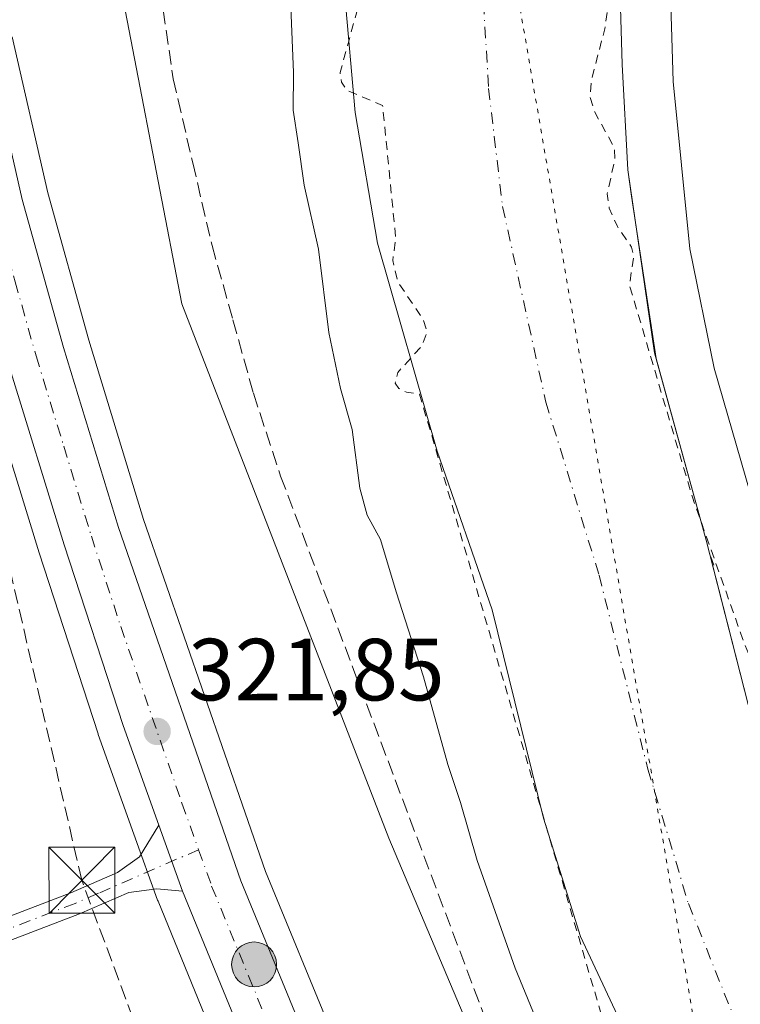
# Model space of a CAD drawing. Units: metres. Extents: x 618349 to 621820, y 4690108 to 4692480.
# Drawn here: x 619618 to 619700, y 4691936 to 4692047 of the extents above; entities that cross this region are included whole.
import ezdxf

# ---------------------------------------------------------------- set-up
doc = ezdxf.new("R2010")
doc.units = ezdxf.units.M
doc.header["$MEASUREMENT"] = 0
for name, pattern in [('DGN Style 2', [1.6480167562047852, 0.988810053722871, -0.6592067024819142]), ('DGN Style 3', [2.307223458686699, 1.648016756204785, -0.6592067024819142]), ('DGN Style 4', [2.6384748266838614, 1.318413404963828, -0.6592067024819142, 0.001648016756204785, -0.6592067024819142]), ('DGN Style 5', [1.1536117293433497, 0.4944050268614355, -0.6592067024819142])]:
    doc.linetypes.add(name, pattern=pattern)
for name, color, linetype, lineweight in [('Arbolado forestal CxS', 92, 'Continuous', 0), ('Carretera de calzada única Cxs', 7, 'Continuous', 13), ('Carretera de calzada única eje', 7, 'DGN Style 4', 0), ('Conducción de hidrocarburos lineal', 6, 'DGN Style 3', 0), ('Corriente artificial Cxs', 4, 'Continuous', 13), ('Corriente artificial eje', 142, 'DGN Style 4', 0), ('Cultivos herbáceos CxS', 92, 'Continuous', 0), ('Cultivos leñosos CxS', 92, 'Continuous', 0), ('Curva de nivel auxiliar', 30, 'DGN Style 2', 0), ('Curva de nivel normal', 30, 'Continuous', 0), ('Instalación de servicios públicos CxS', 91, 'Continuous', 0), ('Municipio', 91, 'Continuous', 13), ('Municipio CxS', 4, 'Continuous', 0), ('Núcleo urbano CxS', 7, 'Continuous', 0), ('Pista no pavimentada Cxs', 111, 'Continuous', 0), ('Pista no pavimentada eje', 91, 'DGN Style 4', 0), ('Punto de cota en terreno', 7, 'Continuous', 0), ('Punto kilométrico de carretera', 7, 'Continuous', 0), ('Recinto industrial CxS', 135, 'Continuous', 0), ('Rótulo de punto de cota en terreno', 7, 'Continuous', 0), ('Senda', 7, 'DGN Style 3', 0), ('Suelo desnudo CxS', 253, 'Continuous', 0), ('Torre de tendido puntual', 7, 'Continuous', 0), ('Vía pecuaria eje', 92, 'DGN Style 5', 0)]:
    doc.layers.add(name, color=color, linetype=linetype, lineweight=lineweight)
doc.styles.add('Style-Arial', font='txt')

# ---------------------------------------------------------------- blocks, each defined once
blk = doc.blocks.new('*U9')
at = {"layer": 'Arbolado forestal CxS', "color": 92, "linetype": 'Continuous', "lineweight": 0}
blk.add_polyline3d([(619712.2200999996, 4691931.530099999, 315.9676000000036), (619705.9601999996, 4691950.690099999, 315.9345999999932), (619700.9501, 4691967.800100001, 316.5157999999938), (619697.1319000004, 4691982.6876, 316.3411999999953), (619695.7001, 4691988.270099999, 316.6686999999947), (619690.0301000001, 4692008.924500001, 316.7906999999978), (619687.2341999998, 4692027.3784, 317.8389000000025), (619686.7901, 4692030.4001, 317.6731), (619686.1401000004, 4692042.380100001, 316.5810999999958), (619685.8202000001, 4692054.020099999, 316.7596000000049), (619685.6801000005, 4692064.9801, 316.9885999999969), (619686.8800999997, 4692076.970100001, 316.5880000000034), (619690.4962999999, 4692106.8257, 316.7451000000001), (619691.4101999998, 4692114.370100001, 317.0008999999991), (619693.1201, 4692126.190099999, 316.2624000000069), (619695.8501000004, 4692137.0001, 316.7200000000012)], dxfattribs=at)
blk = doc.blocks.new('*U10')
at = {"layer": 'Cultivos herbáceos CxS', "color": 92, "linetype": 'Continuous', "lineweight": 0}
for points in [[(619653.3580999998, 4691931.7313, 321.4281999999948), (619645.5871000001, 4691950.6121, 321.6385000000009), (619631.7433000002, 4691990.638900001, 321.8932999999961), (619625.5198999997, 4692011.011299999, 321.8692000000011), (619620.8488999996, 4692027.767300001, 322.0037000000011), (619616.7994999997, 4692045.500299999, 321.8463000000047)], [(619665.6601, 4692135.7301, 317.5887999999977), (619661.5401, 4692116.2301, 316.9493999999977), (619654.6801000005, 4692073.0801, 317.8785999999964), (619653.9801000003, 4692062.530099999, 318.4689999999973), (619654.6300999997, 4692050.220100001, 318.1573999999964), (619655.8000999996, 4692036.890100001, 317.9771000000038), (619658.3201000001, 4692022.0601, 317.5865999999951), (619665.1101000002, 4691998.390100001, 316.4373000000051), (619671.3601000002, 4691980.370100001, 316.2887999999948), (619677.2200999996, 4691956.690099999, 316.6511000000028), (619681.4200999998, 4691943.220100001, 316.7856999999931), (619691.2301000003, 4691922.2601, 315.8062000000064)], [(619613.4951, 4692007.4439, 321.4189999999944), (619619.8507000003, 4691986.852700001, 321.4645000000019), (619626.5579000004, 4691966.280099999, 321.3818000000028), (619626.5859000003, 4691966.198100001, 321.3800000000047), (619630.6458999999, 4691954.8683, 321.523199999996), (619633.3384999996, 4691947.351299999, 321.7149999999965), (619633.3844999997, 4691947.231899999, 321.704700000002), (619641.7544999998, 4691926.821900001, 321.0908999999957), (619641.7874999996, 4691926.7443, 321.0889000000025), (619660.6573000001, 4691884.177100001, 320.8920999999973), (619669.9369000001, 4691862.2653, 320.9089999999997), (619673.8278999999, 4691852.592499999, 320.8806999999942), (619678.4787, 4691839.046700001, 320.8034000000043), (619681.6880999999, 4691828.744899999, 320.8310000000056), (619684.7067, 4691817.491699999, 320.7525000000023), (619687.2682999996, 4691806.117699999, 320.8469999999944), (619690.6501000002, 4691787.096899999, 320.8307999999961), (619691.5636999998, 4691779.0999, 320.976999999999), (619693.7867000002, 4691751.347300001, 320.8273999999947), (619695.2279000003, 4691725.367900001, 320.3784000000014), (619694.6732999999, 4691705.0515, 320.3381999999983), (619693.8353000004, 4691694.640699999, 320.3987000000052), (619692.2940999996, 4691682.577299999, 320.2373999999982)]]:
    blk.add_polyline3d(points, dxfattribs=at)
blk = doc.blocks.new('5PATER')
at = {"layer": 'Cultivos leñosos CxS', "linetype": 'Continuous', "lineweight": 0}
h = blk.add_hatch(color=51, dxfattribs=at)
edge = h.paths.add_edge_path()
edge.add_ellipse((0, 0), major_axis=(-0.1095731443231308, -0.1110710700762829), ratio=0.9994222409660322, start_angle=0, end_angle=360)
blk = doc.blocks.new('5HITCA')
at = {"layer": 'Instalación de servicios públicos CxS', "linetype": 'Continuous', "lineweight": 0}
h = blk.add_hatch(color=1, dxfattribs=at)
edge = h.paths.add_edge_path()
edge.add_arc((0, 0), 0.2558578010358639, 0, 360)
at = {"layer": 'Instalación de servicios públicos CxS', "color": 7, "linetype": 'Continuous', "lineweight": 0}
blk.add_circle((0, 0), 0.2558578010358639, dxfattribs=at)
blk = doc.blocks.new('5TTEND')
at = {"layer": 'Recinto industrial CxS', "color": 7, "linetype": 'Continuous', "lineweight": 0}
for p, q in [((-0.375, 0.3754), (0.375, -0.3746)), ((0.3720000000000001, 0.3784000000000001), (-0.3720000000000001, -0.3776))]:
    blk.add_line(p, q, dxfattribs=at)
at = {"layer": 'Recinto industrial CxS', "color": 7, "linetype": 'Continuous', "lineweight": 0, "flags": 128}
blk.add_lwpolyline([(-0.375, -0.3746), (0.375, -0.3746), (0.375, 0.3754), (-0.375, 0.3754), (-0.3720000000000001, -0.3776)], dxfattribs=at)

msp = doc.modelspace()

# ---------------------------------------------------------------- linework, layer by layer
at = {"layer": 'Arbolado forestal CxS', "color": 92, "linetype": 'Continuous', "lineweight": 0}
msp.add_polyline3d([(619695.8501000004, 4692137.0001, 316.7200000000012), (619693.1201, 4692126.190099999, 316.2624000000069), (619691.4101999998, 4692114.370100001, 317.0008999999991), (619690.4962999999, 4692106.8257, 316.7451000000001), (619686.8800999997, 4692076.970100001, 316.5880000000034), (619685.6801000005, 4692064.9801, 316.9885999999969), (619685.8202000001, 4692054.020099999, 316.7596000000049), (619686.1401000004, 4692042.380100001, 316.5810999999958), (619686.7901, 4692030.4001, 317.6731), (619687.2341999998, 4692027.3784, 317.8389000000025), (619690.0301000001, 4692008.924500001, 316.7906999999978), (619695.7001, 4691988.270099999, 316.6686999999947), (619697.1319000004, 4691982.6876, 316.3411999999953), (619700.9501, 4691967.800100001, 316.5157999999938), (619705.9601999996, 4691950.690099999, 315.9345999999932), (619712.2200999996, 4691931.530099999, 315.9676000000036)], dxfattribs=at)
at = {"layer": 'Carretera de calzada única Cxs', "color": 7, "linetype": 'Continuous', "lineweight": 13, "extrusion": (0.001524720736128058, -0.004245412011737837, 0.9999898258000066), "elevation": -18652.66678341595, "flags": 128}
msp.add_lwpolyline([(619632.2590905708, 4691918.964489945), (619634.9491421824, 4691911.474422446)], dxfattribs=at)
at = {"layer": 'Carretera de calzada única Cxs', "color": 7, "linetype": 'Continuous', "lineweight": 13}
for points in [[(619633.4700999996, 4691955.870100001, 321.8543000000063), (619629.4101, 4691967.210100001, 321.8108000000066), (619622.7100999998, 4691987.7601, 322.0200000000041), (619616.3701, 4692008.300100001, 322.1794999999984), (619611.4600999998, 4692025.4101, 322.0320000000065), (619607.5000999998, 4692043.690099999, 322.5204999999987), (619604.7100999998, 4692059.530099999, 322.100099999996), (619602.9401000004, 4692074.030099999, 322.2185999999929), (619602.1201, 4692088.960100001, 322.3457000000053), (619602.1201, 4692103.7301, 322.215200000006), (619603.1401000004, 4692118.2501, 322.2189999999973), (619606.3701, 4692145.6801, 322.3898999999947), (619608.6201, 4692168.710100001, 322.5038000000059), (619610.1001000004, 4692190.1601, 323.1475999999966), (619610.3701, 4692205.0101, 323.5228000000061), (619610.1201, 4692220.600099999, 323.8263000000007), (619609.2100999998, 4692232.170100001, 324.1567000000068), (619607.3000999996, 4692244.390100001, 324.4551000000066), (619592.0500999996, 4692319.050100001, 327.1248000000051), (619584.2600999996, 4692356.300100001, 329.271900000007), (619574.2100999998, 4692401.440099999, 331.6481000000058)], [(619613.8501000004, 4692044.940099999, 322.3062000000064), (619617.9401000004, 4692027.030099999, 322.0617999999959), (619622.6401000004, 4692010.170100001, 322.0062000000034), (619628.8901000004, 4691989.710100001, 322.1350999999996), (619642.7801000001, 4691949.550100001, 321.7333999999973), (619650.6001000004, 4691930.550100001, 321.665599999993), (619669.5301000001, 4691888.030099999, 321.6125999999931), (619678.8901000004, 4691865.940099999, 321.9174000000057), (619685.4200999998, 4691849.440099999, 321.7505999999994), (619688.4401000004, 4691839.920100001, 321.6413999999932), (619690.7801000001, 4691832.7301, 321.6404000000039), (619693.5800999999, 4691822.5001, 321.6114999999991), (619695.7801000001, 4691813.3301, 321.5737999999984), (619697.6700999998, 4691803.710100001, 321.466499999995), (619700.4200999998, 4691786.140100001, 323.1129999999976), (619703.4801000003, 4691749.600099999, 322.1594999999944), (619704.6901000004, 4691725.8301, 321.6015999999945), (619704.6401000004, 4691712.840100001, 321.289499999999), (619704.0701000001, 4691699.7501, 321.2007000000012), (619702.0100999996, 4691682.5801, 321.2335000000021)], [(619613.8501000004, 4692044.940099999, 322.3062000000064), (619617.9401000004, 4692027.030099999, 322.0617999999959), (619622.6401000004, 4692010.170100001, 322.0062000000034), (619628.8901000004, 4691989.710100001, 322.1350999999996), (619642.7801000001, 4691949.550100001, 321.7333999999973), (619650.6001000004, 4691930.550100001, 321.665599999993), (619669.5301000001, 4691888.030099999, 321.6125999999931), (619678.8901000004, 4691865.940099999, 321.9174000000057), (619685.4200999998, 4691849.440099999, 321.7505999999994), (619688.4401000004, 4691839.920100001, 321.6413999999932), (619690.7801000001, 4691832.7301, 321.6404000000039), (619693.5800999999, 4691822.5001, 321.6114999999991), (619695.7801000001, 4691813.3301, 321.5737999999984), (619697.6700999998, 4691803.710100001, 321.466499999995), (619700.4200999998, 4691786.140100001, 323.1129999999976), (619703.4801000003, 4691749.600099999, 322.1594999999944), (619704.6901000004, 4691725.8301, 321.6015999999945), (619704.6401000004, 4691712.840100001, 321.289499999999), (619704.0701000001, 4691699.7501, 321.2007000000012), (619702.0100999996, 4691682.5801, 321.2335000000021)], [(619695.2600999996, 4691682.120100001, 321.1607999999979), (619696.8201000001, 4691694.3301, 321.1695000000037), (619697.6700999998, 4691704.890100001, 321.139599999995), (619698.2301000003, 4691725.4101, 321.1254000000045), (619696.7801000001, 4691751.550100001, 321.0760000000009), (619694.5500999996, 4691779.390100001, 321.4226999999955), (619693.6201, 4691787.530099999, 321.1674999999959), (619690.2100999998, 4691806.710100001, 321.630799999999), (619687.6201, 4691818.210100001, 321.6971999999951), (619684.5701000001, 4691829.5801, 321.6585000000051), (619681.3300999999, 4691839.9801, 321.5657000000065), (619676.6401000004, 4691853.640100001, 321.6238000000012), (619672.7100999998, 4691863.4101, 321.6361999999936), (619663.4101, 4691885.370100001, 321.7639999999956), (619644.5301000001, 4691927.960100001, 321.7960000000021), (619636.1601, 4691948.380100001, 321.8184000000037), (619633.4700999996, 4691955.870100001, 321.8543000000063), (619629.4101, 4691967.210100001, 321.8108000000066), (619622.7100999998, 4691987.7601, 322.0200000000041), (619616.3701, 4692008.300100001, 322.1794999999984)], [(619695.2600999996, 4691682.120100001, 321.1607999999979), (619696.8201000001, 4691694.3301, 321.1695000000037), (619697.6700999998, 4691704.890100001, 321.139599999995), (619698.2301000003, 4691725.4101, 321.1254000000045), (619696.7801000001, 4691751.550100001, 321.0760000000009), (619694.5500999996, 4691779.390100001, 321.4226999999955), (619693.6201, 4691787.530099999, 321.1674999999959), (619690.2100999998, 4691806.710100001, 321.630799999999), (619687.6201, 4691818.210100001, 321.6971999999951), (619684.5701000001, 4691829.5801, 321.6585000000051), (619681.3300999999, 4691839.9801, 321.5657000000065), (619676.6401000004, 4691853.640100001, 321.6238000000012), (619672.7100999998, 4691863.4101, 321.6361999999936), (619663.4101, 4691885.370100001, 321.7639999999956), (619644.5301000001, 4691927.960100001, 321.7960000000021), (619636.1601, 4691948.380100001, 321.8184000000037)]]:
    msp.add_polyline3d(points, dxfattribs=at)
at = {"layer": 'Carretera de calzada única eje', "color": 7, "linetype": 'DGN Style 4', "lineweight": 0}
for points in [[(619608.8097000001, 4692139.610500001, 322.4385000000038), (619607.9101, 4692131.670100001, 322.4107999999979), (619606.3000999996, 4692117.960100001, 322.2883000000002), (619605.7801000001, 4692110.690099999, 322.2872999999963), (619605.4401000004, 4692103.620100001, 322.2817000000068), (619605.4401000004, 4692096.2301, 322.2912999999971), (619605.4200999998, 4692089.050100001, 322.3147000000026), (619605.8300999999, 4692081.600099999, 322.3197999999975), (619606.3501000004, 4692074.340100001, 322.215400000001), (619607.2301000003, 4692067.090100001, 322.2265000000043), (619608.1001000004, 4692060.030099999, 322.2541999999958), (619609.2801000001, 4692052.2301, 322.2065000000002), (619610.6700999998, 4692044.3201, 322.2428999999975), (619612.7100999998, 4692035.350099999, 322.1349000000046), (619614.6901000004, 4692026.210100001, 322.0752999999968), (619617.1401000004, 4692017.670100001, 322.1076999999932), (619619.5100999996, 4692009.2301, 322.1659000000073), (619622.6700999998, 4691998.960100001, 322.0233000000007), (619625.8000999996, 4691988.7301, 321.950800000006), (619629.1401000004, 4691978.460100001, 321.968200000003), (619636.1001000004, 4691958.390100001, 321.8239000000031), (619638.0005000001, 4691953.0877, 321.8469999999944)], [(619638.0005000001, 4691953.0877, 321.8469999999944), (619639.4801000003, 4691948.960100001, 321.8016999999964), (619643.6601, 4691938.7601, 321.7906999999978), (619647.5701000001, 4691929.2601, 321.7341000000015)]]:
    msp.add_polyline3d(points, dxfattribs=at)
at = {"layer": 'Conducción de hidrocarburos lineal', "color": 6, "linetype": 'DGN Style 3', "lineweight": 0}
msp.add_polyline3d([(620491.909, 4690425.7634, 351.9437000000034), (620308.9762000004, 4690764.243799999, 351.4321000000054), (620259.6193000004, 4690857.254899999, 350.5206000000035), (620180.6799999997, 4690996.699999999, 349.4557999999961), (620189.79, 4691077.960000001, 323.1870000000054), (620138.1500000004, 4691188.92, 322.161500000002), (620035.5547000002, 4691288.062000001, 321.6600999999937), (619944.9800000006, 4691388.630000001, 320.2841999999946), (619857.8700000001, 4691480.439999999, 321.1290000000009), (619668.79, 4691625.300000001, 322.9504000000015), (619689.3799999999, 4691750.42, 320.8632000000071), (619676.3557000002, 4691810.668099999, 321.686400000006), (619624.7100000001, 4691949.609999999, 321.6168000000035), (619592.2048000004, 4692090.412599999, 321.3239000000031), (619602.5599999996, 4692158.060000001, 321.6839999999939), (619621.4800000006, 4692162.630000001, 322.3787000000011), (619748.8499999996, 4692307.9, 322.710699999996), (619974.4424000002, 4692449.421900001, 324.6714000000065)], dxfattribs=at)
at = {"layer": 'Corriente artificial Cxs', "color": 4, "linetype": 'Continuous', "lineweight": 13}
for points in [[(619695.8501000004, 4692137.0001, 316.7200000000012), (619693.1201, 4692126.190099999, 316.2624000000069), (619691.4101, 4692114.370100001, 317.0008999999991), (619686.8800999997, 4692076.970100001, 316.5880000000034), (619685.6801000005, 4692064.9801, 316.9885999999969), (619685.8201000001, 4692054.020099999, 316.7596000000049), (619686.1401000004, 4692042.380100001, 316.5810999999958), (619686.7901, 4692030.4001, 317.6731), (619689.8501000004, 4692009.5801, 316.8086000000039), (619695.7001, 4691988.270099999, 316.6686999999947), (619700.9501, 4691967.800100001, 316.5157999999938), (619705.9600999998, 4691950.690099999, 315.9345999999932), (619712.2200999996, 4691931.530099999, 315.9676000000036)], [(619695.8501000004, 4692137.0001, 316.7200000000012), (619693.1201, 4692126.190099999, 316.2624000000069), (619691.4101, 4692114.370100001, 317.0008999999991), (619686.8800999997, 4692076.970100001, 316.5880000000034), (619685.6801000005, 4692064.9801, 316.9885999999969), (619685.8201000001, 4692054.020099999, 316.7596000000049), (619686.1401000004, 4692042.380100001, 316.5810999999958), (619686.7901, 4692030.4001, 317.6731), (619689.8501000004, 4692009.5801, 316.8086000000039), (619695.7001, 4691988.270099999, 316.6686999999947), (619700.9501, 4691967.800100001, 316.5157999999938), (619705.9600999998, 4691950.690099999, 315.9345999999932), (619712.2200999996, 4691931.530099999, 315.9676000000036)], [(619691.2301000003, 4691922.2601, 315.8062000000064), (619681.4200999998, 4691943.220100001, 316.7856999999931), (619677.2200999996, 4691956.690099999, 316.6511000000028), (619671.3601000002, 4691980.370100001, 316.2887999999948), (619665.1101000002, 4691998.390100001, 316.4373000000051), (619658.3201000001, 4692022.0601, 317.5865999999951), (619655.8000999996, 4692036.890100001, 317.9771000000038), (619654.6300999997, 4692050.220100001, 318.1573999999964), (619653.9801000003, 4692062.530099999, 318.4689999999973), (619654.6801000005, 4692073.0801, 317.8785999999964), (619661.5401, 4692116.2301, 316.9493999999977), (619665.6601, 4692135.7301, 317.5887999999977)], [(619691.2301000003, 4691922.2601, 315.8062000000064), (619681.4200999998, 4691943.220100001, 316.7856999999931), (619677.2200999996, 4691956.690099999, 316.6511000000028), (619671.3601000002, 4691980.370100001, 316.2887999999948), (619665.1101000002, 4691998.390100001, 316.4373000000051), (619658.3201000001, 4692022.0601, 317.5865999999951), (619655.8000999996, 4692036.890100001, 317.9771000000038), (619654.6300999997, 4692050.220100001, 318.1573999999964), (619653.9801000003, 4692062.530099999, 318.4689999999973), (619654.6801000005, 4692073.0801, 317.8785999999964), (619661.5401, 4692116.2301, 316.9493999999977), (619665.6601, 4692135.7301, 317.5887999999977)]]:
    msp.add_polyline3d(points, dxfattribs=at)
at = {"layer": 'Corriente artificial eje', "color": 142, "linetype": 'DGN Style 4', "lineweight": 0}
msp.add_polyline3d([(619682.0800999999, 4692141.520099999, 314.7486999999965), (619679.3901000004, 4692130.960100001, 315.0016000000033), (619676.4801000003, 4692115.300100001, 315.3769000000029), (619670.7801000001, 4692075.030099999, 314.3276000000042), (619669.8300999999, 4692063.7601, 315.5019999999931), (619670.2301000003, 4692052.120100001, 316.2161000000052), (619670.9700999996, 4692039.640100001, 315.6294999999955), (619672.5500999996, 4692026.2301, 314.0144), (619677.4801000003, 4692003.9901, 314.7844999999944), (619683.5301000001, 4691984.3201, 315.2624000000069), (619689.0800999999, 4691962.2501, 314.4833999999973), (619693.6901000004, 4691946.960100001, 315.8304999999964), (619701.7301000003, 4691926.9001, 315.3230999999942), (619710.8601000002, 4691906.1801, 315.4119000000064), (619719.5000999998, 4691884.360099999, 315.2109000000055), (619723.6700999998, 4691875.390100001, 315.3120000000054), (619732.7100999998, 4691850.950099999, 315.1147000000055), (619758.9200999998, 4691782.4901, 315.750199999995), (619791.0500999996, 4691700.780099999, 316.3886000000057), (619793.6501000002, 4691696.300100001, 316.398000000001), (619799.3201000001, 4691689.0701, 316.3435000000027)], dxfattribs=at)
at = {"layer": 'Cultivos herbáceos CxS', "color": 92, "linetype": 'Continuous', "lineweight": 0}
for points in [[(619665.6601, 4692135.7301, 317.5887999999977), (619661.5401, 4692116.2301, 316.9493999999977), (619654.6801000005, 4692073.0801, 317.8785999999964), (619653.9801000003, 4692062.530099999, 318.4689999999973), (619654.6300999997, 4692050.220100001, 318.1573999999964), (619655.8000999996, 4692036.890100001, 317.9771000000038), (619658.3201000001, 4692022.0601, 317.5865999999951), (619665.1101000002, 4691998.390100001, 316.4373000000051), (619671.3601000002, 4691980.370100001, 316.2887999999948), (619677.2200999996, 4691956.690099999, 316.6511000000028), (619681.4200999998, 4691943.220100001, 316.7856999999931), (619691.2301000003, 4691922.2601, 315.8062000000064)], [(619616.7994999997, 4692045.500299999, 321.8463000000047), (619620.8488999996, 4692027.767300001, 322.0037000000011), (619625.5198999997, 4692011.011299999, 321.8692000000011), (619631.7433000002, 4691990.638900001, 321.8932999999961), (619645.5871000001, 4691950.6121, 321.6385000000009), (619653.3580999998, 4691931.7313, 321.4281999999948)], [(619613.4951, 4692007.4439, 321.4189999999944), (619619.8507000003, 4691986.852700001, 321.4645000000019), (619626.5579000004, 4691966.280099999, 321.3818000000028), (619626.5859000003, 4691966.198100001, 321.3800000000047), (619630.6458999999, 4691954.8683, 321.523199999996), (619633.3384999996, 4691947.351299999, 321.7149999999965), (619633.3844999997, 4691947.231899999, 321.704700000002), (619641.7544999998, 4691926.821900001, 321.0908999999957), (619641.7874999996, 4691926.7443, 321.0889000000025), (619660.6573000001, 4691884.177100001, 320.8920999999973), (619669.9369000001, 4691862.2653, 320.9089999999997), (619673.8278999999, 4691852.592499999, 320.8806999999942), (619678.4787, 4691839.046700001, 320.8034000000043), (619681.6880999999, 4691828.744899999, 320.8310000000056), (619684.7067, 4691817.491699999, 320.7525000000023), (619687.2682999996, 4691806.117699999, 320.8469999999944), (619690.6501000002, 4691787.096899999, 320.8307999999961), (619691.5636999998, 4691779.0999, 320.976999999999), (619693.7867000002, 4691751.347300001, 320.8273999999947), (619695.2279000003, 4691725.367900001, 320.3784000000014), (619694.6732999999, 4691705.0515, 320.3381999999983), (619693.8353000004, 4691694.640699999, 320.3987000000052), (619692.2940999996, 4691682.577299999, 320.2373999999982)]]:
    msp.add_polyline3d(points, dxfattribs=at)
at = {"layer": 'Curva de nivel auxiliar', "color": 30, "linetype": 'DGN Style 2', "lineweight": 0, "flags": 128}
for points, elevation in [([(620065.3926999997, 4692450.982999999), (620060.2300000006, 4692448.6501), (620054.9800000006, 4692443.390100001), (620036.9000000004, 4692434.040100001), (620033.9900000002, 4692427.620100001), (620022.3200000003, 4692425.860099999), (620018.2400000002, 4692421.770099999), (620013.5700000003, 4692415.350099999), (620004.2400000002, 4692412.4301), (619999.5700000003, 4692406.590100001), (619988.4900000002, 4692402.5001), (619955.8300000001, 4692375.620100001), (619933.6699999999, 4692365.110099999), (619906.25, 4692344.6601), (619885.2599999999, 4692331.2301), (619865.4199999999, 4692323.050100001), (619829.8499999996, 4692303.770099999), (619794.8499999996, 4692279.2301), (619783.1900000004, 4692266.970100001), (619766.2699999996, 4692255.870100001), (619753.4400000004, 4692244.1801), (619740.0199999996, 4692224.9101), (619706.0099999999, 4692173.090100001), (619707.1699999999, 4692169.8301), (619707.3899999997, 4692168.210100001), (619707.0499999998, 4692167.190099999), (619705.9600000001, 4692165.890100001), (619700.4199999999, 4692163.590100001), (619698.5300000003, 4692161.5001), (619696.7999999998, 4692157.970100001), (619695.8399999999, 4692153.620100001), (619692.3499999996, 4692145.3101), (619688, 4692137.9101), (619686.0599999996, 4692132.840100001), (619685.8600000005, 4692129.470100001), (619687.8399999999, 4692124.2501), (619688.0300000003, 4692121.7601), (619687.2699999996, 4692118.0601), (619684.4600000001, 4692110.590100001), (619683.6500000004, 4692104.2401), (619683.5899999999, 4692101.020099999), (619684.3099999996, 4692094.520099999), (619684.1600000003, 4692088.600099999), (619684.5, 4692082.6501), (619683.0300000003, 4692075.1801), (619682.0800000001, 4692066.6501), (619682.3099999996, 4692064.8301), (619683.9199999999, 4692059.3301), (619684.5499999998, 4692049.0101), (619684.1699999999, 4692046.4101), (619682.6500000004, 4692040.5801), (619682.4900000002, 4692038.720100001), (619683, 4692037.030099999), (619685.2800000003, 4692032.9101), (619685.3200000003, 4692031.4901), (619684.4500000002, 4692027.670100001), (619684.6900000004, 4692026.0101), (619685.6200000001, 4692023.9301), (619687.2300000006, 4692021.600099999), (619687.4699999997, 4692020.470100001), (619686.9800000006, 4692017.300100001), (619694.1399999997, 4691993.1601), (619699.8499999996, 4691977.100099999), (619706.3799999999, 4691960.090100001), (619715.8499999996, 4691936.780099999), (619735.9500000002, 4691885.9801), (619775.0800000001, 4691779.170100001), (619797.75, 4691736.8301), (619808.2800000003, 4691719.110099999), (619810.7199999997, 4691722.350099999), (619820.5199999996, 4691737.4801), (619823.3399999999, 4691740.110099999), (619828.4299999997, 4691743.020099999), (619830.3899999997, 4691744.9101), (619831.3399999999, 4691746.9001), (619831.9400000004, 4691749.860099999), (619832.8399999999, 4691751.870100001), (619839.0199999996, 4691761.630100001), (619846.5999999996, 4691771.890100001), (619858.6600000003, 4691793.5101), (619859.8399999999, 4691795.030099999), (619862.79, 4691797.360099999), (619865.5599999996, 4691800.9901), (619867.6699999999, 4691804.4101), (619870.0899999999, 4691809.270099999), (619873.2599999999, 4691813.7501), (619875.6600000003, 4691818.640100001), (619877.29, 4691820.3101), (619880.8300000001, 4691822.420100001), (619881.75, 4691823.4901), (619882.4000000004, 4691827.8101), (619886.2000000002, 4691832.550100001), (619890.9500000002, 4691839.300100001), (619891.9699999997, 4691841.380100001), (619892.9000000004, 4691844.950099999), (619895.4100000003, 4691850.4301), (619896.3499999996, 4691851.6601), (619898.6500000004, 4691853.090100001), (619899.54, 4691854.3301), (619899.8899999997, 4691855.6801), (619900.1200000001, 4691861.970100001), (619901.5499999998, 4691863.190099999), (619904.6699999999, 4691864.2601), (619907.0800000001, 4691867.050100001), (619907.8099999996, 4691868.5601), (619907.7800000003, 4691869.670100001), (619905.25, 4691870.6501), (619904.6299999999, 4691871.7401), (619906.5199999996, 4691878.940099999), (619907.0899999999, 4691882.530099999), (619907.0300000003, 4691883.140100001), (619906.0099999999, 4691884.440099999), (619905.8899999997, 4691885.8101), (619907.7100000001, 4691891.2401), (619908.5099999999, 4691891.3301), (619911.4299999997, 4691887.5001), (619911.9100000003, 4691886.5101), (619912.1799999997, 4691884.090100001), (619913.6699999999, 4691883.860099999), (619912.9199999999, 4691882.7501), (619910.5999999996, 4691880.770099999), (619909.9600000001, 4691879.640100001), (619910.2100000001, 4691878.210100001), (619911.7599999999, 4691876.440099999), (619911.9299999997, 4691875.5101), (619908.4699999997, 4691865.1801), (619908.5499999998, 4691864.5101), (619909.5899999999, 4691864.1601), (619911.0800000001, 4691864.420100001), (619912.8300000001, 4691865.290100001), (619913.3099999996, 4691866.220100001), (619912.7599999999, 4691867.540100001), (619912.9100000003, 4691868.190099999), (619916.6799999997, 4691871.9801), (619918.6299999999, 4691874.4901), (619919.5800000001, 4691876.700099999), (619920.2000000002, 4691881.6601), (619921.9699999997, 4691883.3201), (619924.3600000005, 4691886.640100001), (619926.0899999999, 4691888.120100001), (619927.4800000006, 4691888.620100001), (619928.9500000002, 4691888.440099999), (619931.29, 4691887.0101), (619931.9100000003, 4691887.0601), (619931.9000000004, 4691888.370100001), (619930.5999999996, 4691889.880100001), (619928.4299999997, 4691891.640100001), (619928.3700000001, 4691893.0101), (619932.1200000001, 4691898.020099999), (619933.79, 4691902.370100001), (619936.7999999998, 4691907.340100001), (619940.7999999998, 4691912.3201), (619944.0999999996, 4691917.840100001), (619946.4900000002, 4691919.880100001), (619950.6100000005, 4691922.360099999), (619953.5300000003, 4691924.970100001), (619954.2800000003, 4691924.960100001), (619955.8099999996, 4691923.300100001), (619957.7300000006, 4691922.0701), (619959.1500000004, 4691922.890100001), (619960.5499999998, 4691924.9101), (619961.6299999999, 4691927.7301), (619961.4600000001, 4691929.4101), (619956.8799999999, 4691930.270099999), (619955.3200000003, 4691931.840100001), (619954.4000000004, 4691933.7501), (619954.8399999999, 4691935.8101), (619957.4900000002, 4691940.340100001), (619958.4699999997, 4691943.0601), (619959.1600000003, 4691943.670100001), (619960.7199999997, 4691943.9101), (619964.9900000002, 4691943.170100001), (619965.9900000002, 4691942.5801), (619966.7699999996, 4691941.620100001), (619968.7100000001, 4691937.360099999), (619969.7699999996, 4691936.110099999), (619971.29, 4691936.0101), (619973.1600000003, 4691937.120100001), (619974.7300000006, 4691939.700099999), (619975.5300000003, 4691943.290100001), (619975.3300000001, 4691944.460100001), (619973.5300000003, 4691948.600099999), (619973.2100000001, 4691951.1601), (619973.3799999999, 4691952.640100001), (619973.9600000001, 4691953.0101), (619976.0800000001, 4691950.8301), (619977.9299999997, 4691949.9301), (619979.8099999996, 4691950.120100001), (619981.0700000003, 4691951.5601), (619980.9800000006, 4691953.800100001), (619978.9600000001, 4691959.4901), (619978.9699999997, 4691960.700099999), (619979.7000000002, 4691962.300100001), (619981.54, 4691963.5801), (619983.8899999997, 4691964.140100001), (619985.6900000004, 4691964.100099999), (619990.1200000001, 4691962.880100001), (619992.2699999996, 4691963.210100001), (619993.6200000001, 4691964.0801), (619996.9500000002, 4691969.9801), (620001.0700000003, 4691976.210100001), (620005.7599999999, 4691982.8101), (620008.9699999997, 4691985.790100001), (620009.8899999997, 4691988.140100001), (620010.8799999999, 4691989.620100001), (620014.0800000001, 4691992.9801), (620018.3600000005, 4691996.5801), (620021.9800000006, 4692001.210100001), (620026.6900000004, 4692004.8101), (620026.6699999999, 4692005.280099999), (620024.5199999996, 4692005.4901), (620023.0800000001, 4692006.040100001), (620022.5499999998, 4692006.620100001), (620022.4900000002, 4692007.610099999), (620023.5, 4692008.770099999), (620026.9699999997, 4692010.6601), (620028.5, 4692012.460100001), (620029.0099999999, 4692013.970100001), (620028.2300000006, 4692017.290100001), (620028.3799999999, 4692018.5001), (620029.5899999999, 4692020.7301), (620031.7100000001, 4692023.380100001), (620034.1799999997, 4692025.440099999), (620038.3799999999, 4692026.6601), (620042.8399999999, 4692029.470100001), (620046.9800000006, 4692031.120100001), (620047.6299999999, 4692032.220100001), (620047.9400000004, 4692034.9101), (620049.1500000004, 4692037.630100001), (620055.6900000004, 4692046.600099999), (620057.4100000003, 4692047.620100001), (620058.7800000003, 4692047.620100001), (620059.8600000005, 4692047.210100001), (620062.9800000006, 4692051.6601), (620067.7999999998, 4692055.270099999), (620069.4600000001, 4692055.7601), (620070.1799999997, 4692053.270099999), (620070.7300000006, 4692053.1501), (620071.5099999999, 4692053.5101), (620078.4199999999, 4692058.380100001), (620079.75, 4692059.9801), (620080.5899999999, 4692062.4301), (620082.3499999996, 4692063.640100001), (620083.7599999999, 4692063.5701), (620084.3600000005, 4692061.140100001), (620086.6100000005, 4692062.4801), (620089.1500000004, 4692063.5001), (620092.6399999997, 4692064.3301), (620094.9800000006, 4692064.4301), (620095.5700000003, 4692062.360099999), (620096.4000000004, 4692061.100099999), (620097.3600000005, 4692060.4301), (620098.0099999999, 4692060.610099999), (620098.6399999997, 4692062.0001), (620099.9400000004, 4692067.3301), (620100.2699999996, 4692069.920100001), (620101.5999999996, 4692071.120100001), (620104.4299999997, 4692072.0701), (620106.54, 4692074.0801), (620108.4199999999, 4692077.4001), (620109.6299999999, 4692081.970100001), (620109.4400000004, 4692083.610099999), (620107.7599999999, 4692084.880100001), (620107.3941000003, 4692084.9418), (620106.6821999997, 4692084.6633), (620106.5407999996, 4692084.619700001), (620106.3945000004, 4692084.5974), (620103.2231000002, 4692084.353499999), (620101.3279999997, 4692083.0507), (620101.2429999998, 4692082.998299999), (620101.1531999996, 4692082.954600001), (620096.2005000003, 4692080.854499999), (620096.0749000004, 4692080.810900001), (620095.9446999999, 4692080.784299999), (620095.8120999997, 4692080.7752), (620093.3120999997, 4692080.770199999), (620093.1412000004, 4692080.784600001), (620092.9753000002, 4692080.8279), (620092.8191999998, 4692080.899), (620092.6776000002, 4692080.9957), (620092.5544999996, 4692081.1151), (620092.4537000004, 4692081.253799999), (620092.3781000003, 4692081.4078), (620091.0481000004, 4692084.8278), (620091.0004000004, 4692084.989800001), (620090.9806000004, 4692085.157600001), (620090.9894000003, 4692085.326300001), (620091.0263999999, 4692085.4911), (620091.0906999996, 4692085.647299999), (620091.1803000001, 4692085.7905), (620094.3403000003, 4692090.000499999), (620094.4194, 4692090.093400001), (620094.5092000002, 4692090.176100001), (620094.6084000003, 4692090.247099999), (620098.8134000005, 4692092.8871), (620100.5828, 4692093.998000001), (620100.7297999999, 4692094.074200001), (620100.8874000004, 4692094.125), (620101.0513000004, 4692094.1491), (620101.2169000005, 4692094.1458), (620105.2198999999, 4692093.733899999), (620106.7562999995, 4692093.606000001), (620109.0647, 4692093.606000001), (620109.3316000003, 4692093.6227), (620109.3899999997, 4692093.6601), (620111.0899999999, 4692094.380100001), (620113.1399999997, 4692094.2301), (620123.3392000003, 4692104.1306), (620123.6567000002, 4692108.9725), (620126.1299999999, 4692111.290100001), (620126.4900000002, 4692112.3301), (620127.5199999996, 4692113.5701), (620129.6500000004, 4692114.780099999), (620133.3300000001, 4692116.020099999), (620136.4299999997, 4692116.5101), (620138.6600000003, 4692116.220100001), (620140.4299999997, 4692114.5801), (620139.6299999999, 4692115.710100001), (620147.4800000006, 4692118.300100001), (620156.2699999996, 4692120.640100001), (620159.9800000006, 4692121.6501), (620170.7000000002, 4692121.3301), (620171.5800000001, 4692121.0701), (620171.7400000002, 4692120.8301)], 317.5), ([(619708.8013000004, 4691502.522), (619709.4900000002, 4691503.6601), (619717.2800000003, 4691511.890100001), (619717.9900000002, 4691513.390100001), (619718.4400000004, 4691515.920100001), (619719.2100000001, 4691517.200099999), (619719.9800000006, 4691517.7301), (619720.8700000001, 4691517.840100001), (619721.6600000003, 4691517.5601), (619723.0300000003, 4691516.4101), (619724, 4691516.9801), (619726.4000000004, 4691525.210100001), (619726.3099999996, 4691530.6801), (619726.6699999999, 4691533.9901), (619728.9000000004, 4691540.880100001), (619730.0099999999, 4691543.210100001), (619732.7199999997, 4691547.1601), (619734.5599999996, 4691553.2301), (619737.3799999999, 4691560.5001), (619742.8600000005, 4691567.2501), (619747.25, 4691574.350099999), (619748.9699999997, 4691578.100099999), (619751.6200000001, 4691587.420100001), (619751.6699999999, 4691588.550100001), (619751.3300000001, 4691588.710100001), (619749.5700000003, 4691587.9001), (619748.2100000001, 4691587.7301), (619747.0300000003, 4691588.1801), (619746.5099999999, 4691589.3101), (619746.9800000006, 4691590.880100001), (619750.1299999999, 4691595.3301), (619751.3799999999, 4691597.770099999), (619754.5899999999, 4691610.5001), (619754.7999999998, 4691613.7601), (619754.2599999999, 4691615.3301), (619752.5199999996, 4691618.280099999), (619752.2199999997, 4691619.9901), (619752.4000000004, 4691621.090100001), (619753.3600000005, 4691622.450099999), (619758.0800000001, 4691625.7601), (619762.4800000006, 4691630.4101), (619763.9800000006, 4691634.170100001), (619766.1799999997, 4691642.200099999), (619766.6100000005, 4691647.440099999), (619766.2300000006, 4691656.6801), (619767.9900000002, 4691664.280099999), (619767.5199999996, 4691672.550100001), (619767.8499999996, 4691677.050100001), (619768.6500000004, 4691678.7601), (619770.2000000002, 4691680.280099999), (619767.9199999999, 4691709.850099999), (619761.2199999997, 4691743.4101), (619752.9800000006, 4691766.130100001), (619724.6900000004, 4691827.370100001), (619709.75, 4691863.0001), (619685.0199999996, 4691930.120100001), (619663.1200000001, 4692004.880100001), (619661.6500000004, 4692005.100099999), (619660.7800000003, 4692005.520099999), (619660.3399999999, 4692006.140100001), (619660.6600000003, 4692007.360099999), (619663.4100000003, 4692010.4101), (619663.9800000006, 4692011.950099999), (619663.4800000006, 4692013.460100001), (619660.6699999999, 4692017.610099999), (619660.0700000003, 4692020.0601), (619660.4100000003, 4692022.630100001), (619658.9199999999, 4692037.690099999), (619654.8700000001, 4692039.440099999), (619654.2400000002, 4692040.370100001), (619654.0800000001, 4692041.440099999), (619656.4299999997, 4692050.0101), (619659.7199999997, 4692062.270099999), (619657.1500000004, 4692068.470100001), (619657.7999999998, 4692070.170100001), (619654.7000000002, 4692071.210100001), (619653.1500000004, 4692072.200099999), (619652.2100000001, 4692073.720100001), (619652.0899999999, 4692075.5001), (619652.6399999997, 4692077.1501), (619655.8300000001, 4692083.3301), (619659.79, 4692088.7401), (619660.7000000002, 4692090.8201), (619660.7100000001, 4692092.470100001), (619659.8099999996, 4692098.030099999), (619660.5899999999, 4692111.5101), (619659.3499999996, 4692116.600099999), (619659.4500000002, 4692119.950099999), (619658.7400000002, 4692122.350099999), (619659.1500000004, 4692125.3101), (619660.3700000001, 4692127.4101), (619664.5099999999, 4692129.920100001), (619665.7199999997, 4692131.200099999), (619666.6200000001, 4692132.780099999), (619668.1600000003, 4692137.920100001), (619670.2199999997, 4692142.530099999), (619670.6699999999, 4692148.700099999), (619671.5300000003, 4692152.380100001), (619673.2999999998, 4692156.600099999), (619676.2699999996, 4692161.440099999), (619679.0800000001, 4692169.120100001), (619680.8499999996, 4692175.9301), (619684.1399999997, 4692183.600099999), (619689.4100000003, 4692191.2401), (619690.7999999998, 4692194.7501), (619709.6799999997, 4692230.7601), (619730.2100000001, 4692256.590100001), (619736.5300000003, 4692266.380100001), (619781.4400000004, 4692303.190099999), (619831.0099999999, 4692334.7301), (619879.4199999999, 4692366.860099999), (619916.1699999999, 4692391.9801), (619929.5800000001, 4692401.9101), (619961.6600000003, 4692421.770099999), (619994.6600000003, 4692442.800100001), (620000.1600000003, 4692446.3101), (620005.0025000004, 4692449.946599999)], 317.5000000000001), ([(619696.25, 4691986.390100001), (619696.75, 4691984.9001)], 317.5)]:
    msp.add_lwpolyline(points, dxfattribs=dict(at, elevation=elevation))
at = {"layer": 'Curva de nivel normal', "color": 30, "linetype": 'Continuous', "lineweight": 0, "elevation": 320, "flags": 128}
for points in [[(619726.0099999999, 4691924.130100001), (619721.3600000005, 4691935.890100001), (619717.5800000001, 4691943.780099999), (619705.2800000003, 4691977.770099999), (619696.6100000005, 4692007.8301), (619693.8399999999, 4692021.4101), (619691.9699999997, 4692040.4101), (619691.2100000001, 4692065.4101), (619692.4699999997, 4692087.4001), (619696.9800000006, 4692116.7501), (619704.5800000001, 4692144.800100001)], [(619648.4199999999, 4692050.7601), (619648.7999999998, 4692041.470100001), (619648.7599999999, 4692037.1801), (619649.3300000001, 4692033.440099999), (619649.9900000002, 4692028.6601), (619651.6100000005, 4692021.350099999), (619652.8099999996, 4692011.9001), (619654.1200000001, 4692005.520099999), (619655.4500000002, 4692000.850099999), (619656.3399999999, 4691994.200099999), (619657.1799999997, 4691991.110099999), (619658.6900000004, 4691988.350099999), (619660.4400000004, 4691982.390100001), (619663.5700000003, 4691972.7501), (619666.3200000003, 4691962.7601), (619667.7599999999, 4691958.450099999), (619669.6699999999, 4691951.880100001), (619673.9800000006, 4691939.620100001), (619678.8799999999, 4691927.7401)]]:
    msp.add_lwpolyline(points, dxfattribs=at)
at = {"layer": 'Municipio', "color": 91, "linetype": 'Continuous', "lineweight": 13, "flags": 128}
msp.add_lwpolyline([(619639.040000002, 4692157.190000001), (619627.5310000018, 4692118.495999998), (619625.326000002, 4692070.988000002), (619636.1010000015, 4692015.153000001), (619659.6100000024, 4691954.42), (619688.996000001, 4691884.871000002), (619716.4240000013, 4691789.851999999), (619719.6129999999, 4691778.7786)], dxfattribs=at)
msp.add_lwpolyline([(619639.040000002, 4692157.190000001), (619627.5310000018, 4692118.495999998), (619625.326000002, 4692070.988000002), (619636.1010000015, 4692015.153000001), (619659.6100000024, 4691954.42), (619688.996000001, 4691884.871000002), (619716.4240000013, 4691789.851999999), (619719.6129999999, 4691778.7786)], dxfattribs=at)
at = {"layer": 'Municipio CxS', "color": 4, "linetype": 'Continuous', "lineweight": 0, "flags": 128}
for points in [[(619639.0399999992, 4692157.190000001), (619627.5310000012, 4692118.495999999), (619625.3260000013, 4692070.988000001), (619636.1009999987, 4692015.153), (619659.6099999996, 4691954.42), (619688.9960000004, 4691884.871), (619716.4240000009, 4691789.851999999), (619719.6130050789, 4691778.778601464), (619751.6869999993, 4691667.405999999)], [(619751.6869999993, 4691667.405999999), (619719.6130050789, 4691778.778601464), (619716.4240000009, 4691789.851999999), (619688.9960000004, 4691884.871), (619659.6099999996, 4691954.42), (619636.1009999987, 4692015.153), (619625.3260000013, 4692070.988000001), (619627.5310000012, 4692118.495999999), (619639.0399999992, 4692157.190000001)]]:
    msp.add_lwpolyline(points, dxfattribs=at)
at = {"layer": 'Núcleo urbano CxS', "color": 7, "linetype": 'Continuous', "lineweight": 0}
for points in [[(619616.7994999997, 4692045.500299999, 321.8463000000047), (619620.8488999996, 4692027.767300001, 322.0037000000011), (619625.5198999997, 4692011.011299999, 321.8692000000011), (619631.7433000002, 4691990.638900001, 321.8932999999961), (619645.5871000001, 4691950.6121, 321.6385000000009), (619653.3580999998, 4691931.7313, 321.4281999999948)], [(619616.7994999997, 4692045.500299999, 321.8463000000047), (619620.8488999996, 4692027.767300001, 322.0037000000011), (619625.5198999997, 4692011.011299999, 321.8692000000011), (619631.7433000002, 4691990.638900001, 321.8932999999961), (619645.5871000001, 4691950.6121, 321.6385000000009), (619653.3580999998, 4691931.7313, 321.4281999999948)], [(619692.2940999996, 4691682.577299999, 320.2373999999982), (619693.8353000004, 4691694.640699999, 320.3987000000052), (619694.6732999999, 4691705.0515, 320.3381999999983), (619695.2279000003, 4691725.367900001, 320.3784000000014), (619693.7867000002, 4691751.347300001, 320.8273999999947), (619691.5636999998, 4691779.0999, 320.976999999999), (619690.6501000002, 4691787.096899999, 320.8307999999961), (619687.2682999996, 4691806.117699999, 320.8469999999944), (619684.7067, 4691817.491699999, 320.7525000000023), (619681.6880999999, 4691828.744899999, 320.8310000000056), (619678.4787, 4691839.046700001, 320.8034000000043), (619673.8278999999, 4691852.592499999, 320.8806999999942), (619669.9369000001, 4691862.2653, 320.9089999999997), (619660.6573000001, 4691884.177100001, 320.8920999999973), (619641.7874999996, 4691926.7443, 321.0889000000025), (619641.7544999998, 4691926.821900001, 321.0908999999957), (619633.3844999997, 4691947.231899999, 321.704700000002), (619633.3384999996, 4691947.351299999, 321.7149999999965), (619630.6458999999, 4691954.8683, 321.523199999996), (619626.5859000003, 4691966.198100001, 321.3800000000047), (619626.5579000004, 4691966.280099999, 321.3818000000028), (619619.8507000003, 4691986.852700001, 321.4645000000019), (619613.4951, 4692007.4439, 321.4189999999944)], [(619613.4951, 4692007.4439, 321.4189999999944), (619619.8507000003, 4691986.852700001, 321.4645000000019), (619626.5579000004, 4691966.280099999, 321.3818000000028), (619626.5859000003, 4691966.198100001, 321.3800000000047), (619630.6458999999, 4691954.8683, 321.523199999996), (619633.3384999996, 4691947.351299999, 321.7149999999965), (619633.3844999997, 4691947.231899999, 321.704700000002), (619641.7544999998, 4691926.821900001, 321.0908999999957), (619641.7874999996, 4691926.7443, 321.0889000000025), (619660.6573000001, 4691884.177100001, 320.8920999999973), (619669.9369000001, 4691862.2653, 320.9089999999997), (619673.8278999999, 4691852.592499999, 320.8806999999942), (619678.4787, 4691839.046700001, 320.8034000000043), (619681.6880999999, 4691828.744899999, 320.8310000000056), (619684.7067, 4691817.491699999, 320.7525000000023), (619687.2682999996, 4691806.117699999, 320.8469999999944), (619690.6501000002, 4691787.096899999, 320.8307999999961), (619691.5636999998, 4691779.0999, 320.976999999999), (619693.7867000002, 4691751.347300001, 320.8273999999947), (619695.2279000003, 4691725.367900001, 320.3784000000014), (619694.6732999999, 4691705.0515, 320.3381999999983), (619693.8353000004, 4691694.640699999, 320.3987000000052), (619692.2940999996, 4691682.577299999, 320.2373999999982)]]:
    msp.add_polyline3d(points, dxfattribs=at)
at = {"layer": 'Pista no pavimentada Cxs', "color": 111, "linetype": 'Continuous', "lineweight": 0, "extrusion": (0.001524720736128058, -0.004245412011737837, 0.9999898258000066), "elevation": -18652.66678341595, "flags": 128}
msp.add_lwpolyline([(619632.2590905708, 4691918.964489945), (619634.9491421824, 4691911.474422446)], dxfattribs=at)
at = {"layer": 'Pista no pavimentada Cxs', "color": 111, "linetype": 'Continuous', "lineweight": 0}
for points in [[(619601.7701000003, 4691939.880100001, 321.554099999994), (619623.4600999998, 4691948.190099999, 321.7186999999976), (619628.7701000003, 4691950.5001, 321.6227999999974), (619631.2901, 4691952.280099999, 321.7669000000024), (619633.4700999996, 4691955.870100001, 321.8543000000063), (619636.1601, 4691948.380100001, 321.8184000000037), (619633.2500999998, 4691948.6601, 321.7323999999935), (619630.0500999996, 4691948.220100001, 321.6411999999983), (619624.4501, 4691945.790100001, 321.668399999995), (619602.7801000001, 4691937.4901, 321.4817999999942)], [(619601.7701000003, 4691939.880100001, 321.554099999994), (619623.4600999998, 4691948.190099999, 321.7186999999976), (619628.7701000003, 4691950.5001, 321.6227999999974), (619631.2901, 4691952.280099999, 321.7669000000024), (619633.4700999996, 4691955.870100001, 321.8543000000063)], [(619636.1601, 4691948.380100001, 321.8184000000037), (619633.2500999998, 4691948.6601, 321.7323999999935), (619630.0500999996, 4691948.220100001, 321.6411999999983), (619624.4501, 4691945.790100001, 321.668399999995), (619602.7801000001, 4691937.4901, 321.4817999999942)]]:
    msp.add_polyline3d(points, dxfattribs=at)
at = {"layer": 'Pista no pavimentada eje', "color": 91, "linetype": 'DGN Style 4', "lineweight": 0}
msp.add_polyline3d([(619638.0005000001, 4691953.0877, 321.8469999999944), (619626.6101000002, 4691948.145099999, 321.6159000000043), (619623.9550999999, 4691946.9901, 321.7207999999956), (619602.2751000002, 4691938.6851, 321.511599999998), (619599.4650999998, 4691937.3751, 321.3916000000027), (619596.6228999998, 4691936.0461, 321.2635000000009)], dxfattribs=at)
at = {"layer": 'Senda', "color": 7, "linetype": 'DGN Style 3', "lineweight": 0}
msp.add_polyline3d([(619639.4101, 4692143.8201, 322.6349999999948), (619633.7701000003, 4692122.270099999, 322.7709000000032), (619631.9550999999, 4692112.5251, 322.7421999999933), (619631.7001, 4692105.0251, 322.6166999999987), (619631.4550999999, 4692097.7501, 322.6912000000011), (619631.6901000004, 4692084.550100001, 322.6187999999966), (619631.9200999998, 4692071.465100001, 322.8081999999995), (619632.9700999996, 4692055.415100001, 322.991200000004), (619635.1051000003, 4692040.735099999, 324.0142999999953), (619637.3300999999, 4692031.1851, 323.4815999999992), (619639.5251000002, 4692021.7751, 325.9995000000054), (619641.8951000003, 4692013.3301, 326.0207999999984), (619644.2351000002, 4692004.9801, 328.8157000000065), (619647.3151000004, 4691995.575099999, 322.7541999999958), (619671.9650999998, 4691930.2501, 323.8761999999988)], dxfattribs=at)
at = {"layer": 'Suelo desnudo CxS', "color": 253, "linetype": 'Continuous', "lineweight": 0}
for points in [[(619695.8501000004, 4692137.0001, 316.7200000000012), (619693.1201, 4692126.190099999, 316.2624000000069), (619691.4101999998, 4692114.370100001, 317.0008999999991), (619690.4962999999, 4692106.8257, 316.7451000000001), (619686.8800999997, 4692076.970100001, 316.5880000000034), (619685.6801000005, 4692064.9801, 316.9885999999969), (619685.8202000001, 4692054.020099999, 316.7596000000049), (619686.1401000004, 4692042.380100001, 316.5810999999958), (619686.7901, 4692030.4001, 317.6731), (619687.2341999998, 4692027.3784, 317.8389000000025), (619690.0301000001, 4692008.924500001, 316.7906999999978), (619695.7001, 4691988.270099999, 316.6686999999947), (619697.1319000004, 4691982.6876, 316.3411999999953), (619700.9501, 4691967.800100001, 316.5157999999938), (619705.9601999996, 4691950.690099999, 315.9345999999932), (619712.2200999996, 4691931.530099999, 315.9676000000036)], [(619695.8501000004, 4692137.0001, 316.7200000000012), (619693.1201, 4692126.190099999, 316.2624000000069), (619691.4101999998, 4692114.370100001, 317.0008999999991), (619690.4962999999, 4692106.8257, 316.7451000000001), (619686.8800999997, 4692076.970100001, 316.5880000000034), (619685.6801000005, 4692064.9801, 316.9885999999969), (619685.8202000001, 4692054.020099999, 316.7596000000049), (619686.1401000004, 4692042.380100001, 316.5810999999958), (619686.7901, 4692030.4001, 317.6731), (619687.2341999998, 4692027.3784, 317.8389000000025), (619690.0301000001, 4692008.924500001, 316.7906999999978), (619695.7001, 4691988.270099999, 316.6686999999947), (619697.1319000004, 4691982.6876, 316.3411999999953), (619700.9501, 4691967.800100001, 316.5157999999938), (619705.9601999996, 4691950.690099999, 315.9345999999932), (619712.2200999996, 4691931.530099999, 315.9676000000036)], [(619691.2301000003, 4691922.2601, 315.8062000000064), (619681.4200999998, 4691943.220100001, 316.7856999999931), (619677.2200999996, 4691956.690099999, 316.6511000000028), (619671.3601000002, 4691980.370100001, 316.2887999999948), (619665.1101000002, 4691998.390100001, 316.4373000000051), (619658.3201000001, 4692022.0601, 317.5865999999951), (619655.8000999996, 4692036.890100001, 317.9771000000038), (619654.6300999997, 4692050.220100001, 318.1573999999964), (619653.9801000003, 4692062.530099999, 318.4689999999973), (619654.6801000005, 4692073.0801, 317.8785999999964), (619661.5401, 4692116.2301, 316.9493999999977), (619665.6601, 4692135.7301, 317.5887999999977)], [(619665.6601, 4692135.7301, 317.5887999999977), (619661.5401, 4692116.2301, 316.9493999999977), (619654.6801000005, 4692073.0801, 317.8785999999964), (619653.9801000003, 4692062.530099999, 318.4689999999973), (619654.6300999997, 4692050.220100001, 318.1573999999964), (619655.8000999996, 4692036.890100001, 317.9771000000038), (619658.3201000001, 4692022.0601, 317.5865999999951), (619665.1101000002, 4691998.390100001, 316.4373000000051), (619671.3601000002, 4691980.370100001, 316.2887999999948), (619677.2200999996, 4691956.690099999, 316.6511000000028), (619681.4200999998, 4691943.220100001, 316.7856999999931), (619691.2301000003, 4691922.2601, 315.8062000000064)]]:
    msp.add_polyline3d(points, dxfattribs=at)
at = {"layer": 'Vía pecuaria eje', "color": 92, "linetype": 'DGN Style 5', "lineweight": 0}
msp.add_polyline3d([(619879.1524999999, 4692447.786499999, 327.4870999999985), (619633.7626999998, 4692286.321799999, 325.4327000000048), (619864.0484999996, 4690945.018800001, 326.1040999999968), (619883.5712000001, 4690901.9746, 341.8139999999985)], dxfattribs=at)

# ---------------------------------------------------------------- block references
at = {"layer": 'Arbolado forestal CxS', "color": 92, "linetype": 'Continuous', "lineweight": 0}
msp.add_blockref('*U9', (0, 0), dxfattribs=at)
at = {"layer": 'Cultivos herbáceos CxS', "color": 92, "linetype": 'Continuous', "lineweight": 0}
msp.add_blockref('*U10', (0, 0), dxfattribs=at)
at = {"layer": 'Punto de cota en terreno', "color": 7, "linetype": 'Continuous', "lineweight": 0, "xscale": 10, "yscale": 10, "zscale": 10}
msp.add_blockref('5PATER', (619633.2800000003, 4691966.539999999, 321.8500000000058), dxfattribs=at)
at = {"layer": 'Punto kilométrico de carretera', "color": 7, "linetype": 'Continuous', "lineweight": 0, "xscale": 10, "yscale": 10, "zscale": 10}
msp.add_blockref('5HITCA', (619644.3088999996, 4691940.0452, 321.7428999999975), dxfattribs=at)
at = {"layer": 'Torre de tendido puntual', "color": 7, "linetype": 'Continuous', "lineweight": 0, "xscale": 10, "yscale": 10, "zscale": 10}
msp.add_blockref('5TTEND', (619624.7100000001, 4691949.609999999, 321.6168000000035), dxfattribs=at)

# ---------------------------------------------------------------- texts
at = {"layer": 'Rótulo de punto de cota en terreno', "color": 7, "linetype": 'Continuous', "lineweight": 0, "style": 'Style-Arial'}
msp.add_text('321,85', height=7.000000000000002, dxfattribs=at).set_placement((619636.8077999996, 4691970.0678))

doc.saveas('drawing.dxf')
